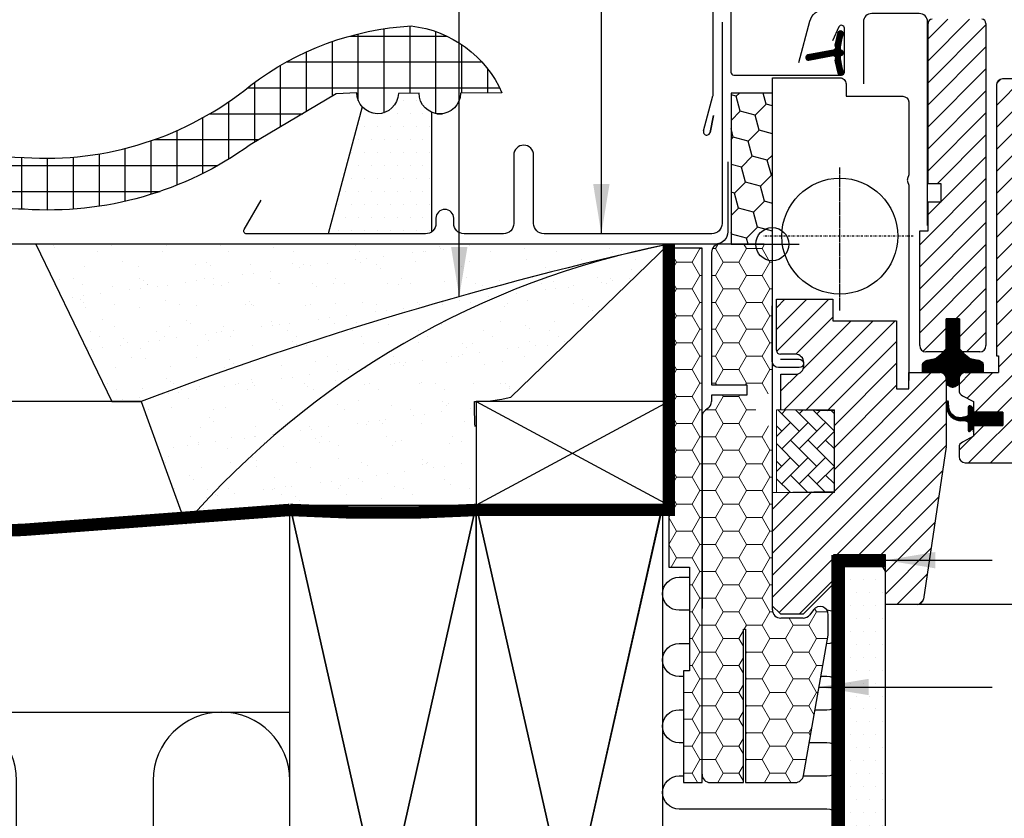
# Model space of a CAD drawing. Units: millimetres. Extents: x 153 to 2077, y 10204 to 11437.
# Drawn here: x 1294 to 1532, y 10424 to 10617 of the extents above; entities that cross this region are included whole.
import ezdxf

# ---------------------------------------------------------------- set-up
doc = ezdxf.new("R2010")
doc.units = ezdxf.units.MM
for name, pattern in [('DASHDOT', [1, 0.5, -0.25, 0, -0.25]), ('DASHED', [0.75, 0.5, -0.25]), ('HIDDEN', [9.524999999999999, 6.35, -3.175])]:
    doc.linetypes.add(name, pattern=pattern)
for name, color, linetype in [('VELUX_BFX', 9, 'Continuous'), ('VELUX_FLASHING', 4, 'Continuous'), ('VELUX_GASKET', 1, 'Continuous'), ('VELUX_HATCH', 1, 'Continuous'), ('VELUX_INFO', 7, 'Continuous'), ('VELUX_INSULATION', 1, 'Continuous'), ('VELUX_INSULATIONFRAME_BDX', 5, 'Continuous'), ('VELUX_LINNING', 2, 'Continuous'), ('VELUX_ROOFCONSTRUCTION', 7, 'Continuous'), ('VELUX_ROOFINGMATERIAL', 3, 'Continuous'), ('VELUX_ROOFWINDOW', 2, 'Continuous'), ('VELUX_RUDE_59', 1, 'Continuous'), ('VELUX_TEXT', 1, 'Continuous'), ('VELUX_TEXT_ENGLISH', 7, 'Continuous'), ('VELUX_UNDERROOF', 3, 'DASHED'), ('VELUX_VAPOUR-BARRIER', 1, 'HIDDEN')]:
    doc.layers.add(name, color=color, linetype=linetype)
doc.styles.add('Verdana', font='verdana.ttf')
doc.dimstyles.new('VERDANA', dxfattribs={"dimtxt": 8, "dimasz": 12, "dimexe": 2, "dimexo": 0, "dimgap": 2, "dimtad": 1, "dimdec": 0, "dimzin": 0, "dimdsep": 46, "dimtxsty": 'Verdana', "dimcen": 0.09, "dimclrd": 256, "dimclre": 256, "dimclrt": 256, "dimadec": 0, "dimazin": 0, "dimtfac": 1, "dimtdec": 0, "dimtix": 1, "dimtmove": 0, "dimatfit": 3, "dimfxl": 1, "dimtolj": 1, "dimtzin": 0, "dimarcsym": 0})
pattern_1 = [(0, (-2074.365447039735, 8437.463494749965), (5.625, 3.24759525), [3.75, -7.5]), (120, (-2074.365447039735, 8437.463494749965), (-5.624999987709674, 3.247595271287468), [3.749999999999996, -7.499999999999992]), (59.99999999999999, (-2074.365447039735, 8437.463494749965), (1.229032625671422e-08, 6.495190521287468), [-7.5, 3.75])]
pattern_2 = [(45, (-218.3457757686483, 9785.573135151279), (1.681079020350109, 6.27387226799855), [3.75, -7.5]), (165, (-218.3457757686483, 9785.573135151279), (-6.273872274360491, -1.681078996607022), [3.75, -7.5]), (104.9999999999999, (-218.3457757686483, 9785.573135151279), (-4.592793254010382, 4.592793271391528), [-7.5, 3.75])]
pattern_3 = [(0, (25.63455296026586, 9906.463494749964), (1.5625, 3.125), [0, -3.125])]

# ---------------------------------------------------------------- blocks, each defined once
blk = doc.blocks.new('A$C1E353A96')
at = {"layer": 'VELUX_GASKET'}
h = blk.add_hatch(dxfattribs=at)
h.set_pattern_fill('ANSI31', color=256, style=0)
h.set_pattern_definition([(45, (-1130.349057723797, -683.9854110504912), (-0.08838834764831843, 0.08838834764831845), [])])
edge = h.paths.add_edge_path()
edge.add_line((31.79600635398492, 133.3629205059697), (32.43612224588469, 130.5974615790019))
edge.add_arc((33.07053769681181, 130.8932943622187), 0.7000000000006316, 204.9999999998267, 377.9204093351349)
edge.add_arc((47.91370151246153, 135.6933451891743), 14.89999999998558, 184.5466277372328, 197.9204093353552, ccw=False)
edge.add_arc((33.37486442703756, 134.5319515191606), 0.3148939066710905, 108.89070378425961, 183.5931575868691, ccw=False)
edge.add_arc((33.0705376968104, 135.4999921664985), 0.7000000000002118, 286.8045477544381, 433.1954522455619)
edge.add_arc((33.35964547844079, 136.4572887196099), 0.2999999999988728, 175.4533722627895, 253.19545224555162, ccw=False)
edge.add_arc((47.91370151247291, 135.2999413395532), 14.89999999999446, 162.0795906647043, 175.4533722628021, ccw=False)
edge.add_arc((33.07053769681092, 140.099992166499), 0.7000000000004337, 342.079590664669, 515.0000000000372)
edge.add_line((32.43612224588469, 140.3958249497173), (31.79600635398492, 137.6303660227495))
edge.add_arc((32.82332042342101, 137.3507396727689), 1.064690139366756, 164.7734474914292, 197.6418175788474)
edge.add_arc((31.27608730424676, 136.7518070395076), 0.6000000000001563, -86.07245271793278, 27.415265071283727, ccw=False)
edge.add_line((31.31718428035492, 136.1532161620671), (25.20050534053189, 134.9862433771705))
edge.add_arc((25.35018871635667, 134.3576442332825), 0.6461748963670786, 103.3939566331433, 276.514297539487)
edge.add_line((25.42349799841759, 133.7156413159537), (31.31718428035492, 134.8400703666521))
edge.add_arc((31.27608730424682, 134.2414794892116), 0.6000000000001252, -27.415265071288502, 86.072452717938, ccw=False)
edge.add_arc((32.82332042342109, 133.6425468559503), 1.064690139366842, 162.358182421154, 195.2265525085697)
h = blk.add_hatch(dxfattribs=at)
h.set_pattern_fill('ANSI31', color=256, style=0)
h.set_pattern_definition([(45, (-1559.07946997189, -431.8923036772576), (-0.08838834764831843, 0.08838834764831845), [])])
edge = h.paths.add_edge_path()
edge.add_line((57.22069110197663, 58.30000030541669), (52.92889237011514, 58.30000030541669))
edge.add_line((52.92889237011514, 58.30000030541669), (52.90674944020975, 59.94669879666617))
edge.add_arc((53.8955487642278, 60.09594991666867), 1.000000000000274, 118.52766599892209, 188.5835303718947, ccw=False)
edge.add_line((53.41796571154373, 60.97453652468721), (53.77532591677482, 61.16879076913574))
edge.add_arc((54.49170049580681, 59.85091085710569), 1.5000000000052, 101.40796609890441, 118.5276659990788, ccw=False)
edge.add_line((54.19501005060738, 61.32127638300153), (54.8913727154013, 61.46178848383533))
edge.add_line((54.8913727154013, 61.46178848383533), (55.64598200927503, 61.58418953131149))
edge.add_arc((55.40581414403213, 63.06483783408181), 1.49999999999732, 279.2133919445631, 308.5073254661735)
edge.add_line((56.33973618014716, 61.89104499441601), (57.48614895136416, 62.80318222455207))
edge.add_arc((56.86353426061577, 63.58571078433062), 1.000000000002398, 308.5073254663513, 320.8396376376366)
edge.add_line((57.63891580631935, 62.9542177451076), (57.92053107190077, 63.30000030541487))
edge.add_line((57.92053107190077, 63.30000030541487), (58.6205310719015, 64.0000003054156))
edge.add_line((58.6205310719015, 64.0000003054156), (58.6205310719015, 71.30000030541487))
edge.add_line((58.6205310719015, 71.30000030541487), (61.8205310719004, 71.30000030541487))
edge.add_line((61.8205310719004, 71.30000030541487), (61.8205310719004, 64.0000003054156))
edge.add_line((61.8205310719004, 64.0000003054156), (62.52053107190113, 63.30000030541487))
edge.add_line((62.52053107190113, 63.30000030541487), (62.80214633748074, 62.9542177451076))
edge.add_arc((63.57752788318431, 63.58571078433062), 1.000000000002398, 219.1603623623634, 231.4926745336487)
edge.add_line((62.95491319243592, 62.80318222455207), (64.10132596365474, 61.89104499441601))
edge.add_arc((65.03524799976978, 63.06483783408181), 1.499999999997325, 231.4926745338262, 260.7866080554366)
edge.add_line((64.79508013452687, 61.58418953131149), (65.5496894284006, 61.46178848383533))
edge.add_line((65.5496894284006, 61.46178848383533), (66.24605209319452, 61.32127638300153))
edge.add_arc((65.94936164799422, 59.85091085711183), 1.499999999999353, 61.472334000841215, 78.5920339010168, ccw=False)
edge.add_line((66.66573622702526, 61.16879076913574), (67.02309643225817, 60.97453652468721))
edge.add_arc((66.54551337957328, 60.09594991667002), 0.9999999999994896, -8.58353037197918, 61.47233400099958, ccw=False)
edge.add_line((67.53431270359033, 59.94669879666617), (67.51216977368676, 58.30000030541669))
edge.add_line((67.51216977368676, 58.30000030541669), (63.22037104182527, 58.30000030541669))
edge.add_arc((63.22042756912447, 56.80010380568643), 1.49989650079544, 90.00215933277403, 180.0039536919652)
edge.add_line((61.72053107190004, 56.80000030541487), (61.72037104182527, 56.26830036443971))
edge.add_arc((60.17037104182509, 56.26830036443971), 1.550000000000182, -180, 0, ccw=False)
edge.add_line((58.62037104182491, 56.26830036443971), (58.62037104182491, 56.80000030541669))
edge.add_arc((57.12064421568031, 56.80027345866643), 1.499726851020025, 359.9895644140489, 450.0043225611425)
h = blk.add_hatch(dxfattribs=at)
h.set_pattern_fill('ANSI31', color=256, scale=0.05, style=0)
h.set_pattern_definition([(45, (-1026.379469217363, -321.8077779997384), (-0.1122532015133644, 0.1122532015133644), [])])
h.paths.add_polyline_path([(72.3205310719004, 48.70000030535084), (65.22053107190004, 48.70000030535084), (65.22053107190004, 49.60000030535048), (64.99590365632503, 49.82462772092913), (64.60337378437544, 50.16898735165705, 0.6681786379192989), (63.92053107190077, 49.88614463918202), (63.92053107190077, 48.2505670312803, -0.3249897335404378), (63.50579666842532, 47.67988615833565), (63.03659890494419, 47.52756599542045), (62.77701625146619, 47.51680391191621, -0.4718027667811446), (59.24008684383261, 49.81138689318686), (59.18550503499682, 51.19220442148253, 1), (58.69266910687111, 51.10786731252301), (58.84737397776189, 49.05015135723625, 0.2912981468923339), (62.08450339499723, 46.64034111973524), (63.0365989049933, 46.72756599541935), (63.50579666841259, 46.57524583253689, -0.3249897335468305), (63.92053107190077, 46.00456495958861), (63.92053107190077, 44.3275659954179, 0.6681786379192306), (64.43266310625768, 44.11543396106208), (65.13266310625659, 44.81543396106281, 0.198912367378722), (65.22053107190004, 45.02756599541863), (65.22053107190004, 45.50000030535011), (65.22053107190004, 45.52756599542045), (72.3205310719004, 45.52756599542045)])
at = {"layer": 'VELUX_HATCH'}
h = blk.add_hatch(dxfattribs=at)
h.set_pattern_fill('ANSI31', color=256, scale=30, style=0)
h.set_pattern_definition([(45, (-1559.86190067303, -352.3623338876478), (-2.651650429449553, 2.651650429449553), [])])
h.paths.add_polyline_path([(68.22053107190004, 142.6000003054141, 0.4142135623730951), (67.22053107190004, 143.6000003054141), (55.22053107190004, 143.6000003054141, 0.4142135623730951), (54.22053107190004, 142.6000003054141), (54.22053107190004, 103.9000003054152), (57.42053107190077, 103.9000003054152), (57.42053107190077, 99.5000003054156), (54.22053107190004, 99.5000003054156), (54.22053107190004, 92.5000003054156), (52.22053107190004, 92.5000003054156), (52.22053107190004, 64.80000030541487, 0.414213562373084), (53.72053107190004, 63.30000030541487), (57.92053107190077, 63.30000030541487), (58.6205310719015, 64.00000030541378), (58.6205310719015, 71.30000030541487), (61.8205310719004, 71.30000030541487), (61.8205310719004, 64.00000030541378), (62.52053107190113, 63.30000030541487), (66.72053107190004, 63.30000030541487, 0.4142135623730894), (68.22053107190004, 64.80000030541487)])
h = blk.add_hatch(dxfattribs=at)
h.set_pattern_fill('ANSI31', color=256, scale=30, style=0)
h.set_pattern_definition([(45, (-1559.07946997189, -431.8923036772576), (-2.651650429449553, 2.651650429449553), [])])
h.paths.add_polyline_path([(70.72053107190004, 62.30000030541487), (71.22053107190004, 62.30000030541487), (71.22053107190004, 58.30000030541487), (63.22053107190004, 58.30000030541487, 0.4142135623730951), (61.72053107190004, 56.80000030541487), (61.72053107190004, 54.01435988609956, 0.2810873231025393), (62.53488418131201, 52.68023532616098), (65.22053107190004, 51.3000003053512), (65.22053107190004, 48.72756599541935), (72.3205310719004, 48.72756599541935), (72.3205310719004, 45.52756599542045), (72.3205310719004, 45.50000030535011), (70.22053107190004, 45.50000030535011), (70.22053107190004, 45.49999481616396), (65.22053107190004, 45.49999481616396), (65.22053107190004, 45.02756599542045), (65.22053107190004, 43.94999481616287), (65.22053107190004, 42.90000030535157), (62.53488418131201, 41.51976528453997, 0.2810873231024488), (61.72053107190004, 40.18564072460322), (61.72053107190004, 38.00000030535011, 0.4142135623731339), (63.22053107190004, 36.50000030535011), (91.22053107190004, 36.50000030535011, 0.4142135623731006), (92.72053107190004, 38.00000030535011), (92.72053107190004, 42.00000030535011, -0.4142135623730951), (93.72053107190004, 43.00000030535011), (98.96992500545457, 43.00000030535011, 0.3838640350353565), (100.4617078485062, 44.3432076104491), (105.9952078549086, 96.99094337881616, 0.4452286853084845), (104.0061640641725, 99.20000030535084), (100.0205310719011, 99.20000030535084), (100.0205310719011, 99.00000030535921, -1), (94.42053107190077, 99.00000030535921), (94.42053107190077, 99.20000030535084), (91.63058209341034, 99.20000030535084), (90.72053107190186, 99.20000030535084, -0.4142135623731559), (89.22053107190186, 100.7000003053508), (89.22053107190186, 101.4456531744363, -0.1167747687859879), (89.22053107190186, 101.5838977460826), (89.22053107190004, 127.7000003053508, 0.4142135623729896), (87.72053107190004, 129.2000003053508), (72.22053107190004, 129.2000003053508, 0.4142135623730841), (70.72053107190004, 127.7000003053508)])
h = blk.add_hatch(dxfattribs=at)
h.set_pattern_fill('ANSI31', color=256, scale=30, style=0)
h.set_pattern_definition([(45, (-1414.300230494548, -341.1592438686675), (-2.651650429449553, 2.651650429449553), [])])
h.paths.add_polyline_path([(58.60405486694435, 40.32934600224507, 0.03710526139803366), (58.6205310719015, 40.55106011893804), (58.6205310719015, 56.80000030541851, 0.4142135623730395), (57.1205310719015, 58.30000030541669), (49.6205310719015, 58.30000030541851), (49.6205310719015, 54.40000030541705), (46.6205310719015, 54.40000030541705), (46.6205310719015, 70.80000030541851), (31.27053107190113, 70.80000030541851), (31.27053107190113, 76.00000030541742), (17.6205310719015, 76.00000030541742), (17.6205310719015, 63.70000030541814, 0.4142135623730951), (18.6205310719015, 62.70000030541814), (22.22053107190004, 62.70000030541814, -0.4142135623730951), (24.22053107190004, 60.70000030541814), (24.22053107190004, 59.90000030541705, -0.4142135623731034), (22.22053107190004, 57.90000030541705), (18.72053107190004, 57.90000030541705), (18.72053107190004, 49.26334466906883), (31.6205310719015, 49.03817433149379), (31.6205310719015, 29.5618262793414), (16.6205310719015, 29.30000030541851), (16.6205310719015, 2.000000305417416), (18.62053107189968, 3.05417415802367e-07), (24.12053107189968, 3.05417415802367e-07), (31.42053107190077, 7.300000305418507), (31.42053107190077, 14.30000030541851), (43.92053107190077, 14.30000030541851), (43.92053107190077, 2.300000305416688), (51.62804838212833, 2.300000305416688, 0.3714000667186771), (53.11157217717118, 3.578286188723723)])
h = blk.add_hatch(dxfattribs=at)
h.set_pattern_fill('AR-HBONE', color=256, scale=0.75, angle=90, style=0)
h.set_pattern_definition([(135, (-1559.86190067303, -352.3623338876478), (-4.242640687119285, 5.928537242581949e-16), [9, -3]), (225, (-1561.98322101678, -350.2410135438986), (-4.242640687119285, 5.928537242581949e-16), [9, -3])])
h.paths.add_polyline_path([(17.6205310719015, 49.30000030541851), (17.6205310719015, 29.30000030541851), (31.6205310719015, 29.30000030541851), (31.6205310719015, 49.30000030541851)])
at = {"layer": 'VELUX_FLASHING'}
for points in [[(23.02053855824306, 133.2070502235911), (25.69372219097295, 143.1835073588991, -0.3210955957536248), (29.11282188790392, 145.9916685977423, -0.03311765703791724), (77.92825522855765, 145.9916685977441, -0.3210955957518061), (81.34735492551408, 143.1835073588991), (82.38793892922422, 139.2999949875084, 0.7590366192543384), (86.29355319380556, 139.2999949875084), (87.40895505175286, 141.5736430067336, -0.220957183317888), (89.899332670685, 143.5866437841323, -0.1232947356775746), (94.75727308067871, 143.5842679619273, -0.1225949750264225), (96.39815262200591, 142.7094367169302, -0.1225949684322672), (97.43740715198692, 141.1674363805596, -1.299175554880086e-08), (97.54435080755866, 140.8736111041289, -2.118763325997646)], [(54.1205310719015, 93.80000030541851), (54.1205310719015, 143.0000003054174, 0.414213562373095), (52.1205310719015, 145.0000003054174), (40.6205310719015, 145.0000003054174, 0.4142135623731283), (38.6205310719015, 143.0000003054174), (38.6205310719015, 128.0000003054174)]]:
    blk.add_lwpolyline(points, format="xyb", dxfattribs=at)
at = {"layer": 'VELUX_GASKET', "color": 1}
blk.add_lwpolyline([(31.79600635398492, 133.3629205059697), (32.43612224588469, 130.5974615790019, 0.9400516832954487), (33.73657709879808, 131.108681258298, -0.05842045684283267), (33.06058953253523, 134.5122166985602, -0.3380070047307315), (33.27291314395188, 134.8298845793197, 0.7426039674521047), (33.27291314395188, 136.1700997536773, -0.3528525644887335), (33.06058953253705, 136.481069830159, -0.05842045684272516), (33.73657709879626, 139.8846052704175, 0.9400516832959274), (32.43612224588469, 140.3958249497173), (31.79600635398492, 137.6303660227495, 0.1444067299854768), (31.80870295097884, 137.0280688227067, -0.5400649957634988), (31.31718428035492, 136.1532161620671), (25.20050534053189, 134.9862433771705, 0.9416963058709433), (25.42349799841759, 133.7156413159537), (31.31718428035492, 134.8400703666521, -0.5400649957635576), (31.80870295097884, 133.9652177060125, 0.1444067299854647)], format="xyb", close=True, dxfattribs=at)
at = {"layer": 'VELUX_HATCH', "linetype": 'Continuous', "lineweight": 0}
blk.add_lwpolyline([(17.6205310719015, 49.30000030541851), (17.6205310719015, 29.30000030541851), (31.6205310719015, 29.30000030541851), (31.6205310719015, 49.30000030541851)], close=True, dxfattribs=at)
at = {"layer": 'VELUX_INFO', "color": 5}
for p, q in [((16.62052312001197, 95.80000002527231), (16.62052312001197, 82.80000002527231)), ((10.12052312001197, 89.30000002527231), (23.12052312000833, 89.30000002527231))]:
    blk.add_line(p, q, dxfattribs=at)
blk.add_circle((16.62052312001197, 89.30000002527231), 4, dxfattribs=at)
at = {"layer": 'VELUX_ROOFWINDOW', "color": 4}
for p, q in [((2.320510399747945, 125.2873909627269), (2.320510399747945, 145.5000000252712)), ((6.620510399745399, 145.5000000252712), (6.620510399747218, 130.8500000252734)), ((32.68609494882185, 141.7458328084904), (31.14353829346874, 138.4378093858068)), ((34.02051039974685, 130.8500000252734), (34.02051039974685, 141.4500000252719)), ((7.320510399747945, 130.1500000252727), (33.32051039974795, 130.1500000252727)), ((0.02724368025519652, 116.6366463019513), (2.296658478149766, 125.1062176311407)), ((1.5854469776732, 116.2777739165049), (2.454509345863698, 120.3663909008683)), ((2.454509345863698, 120.3663909008683), (1.585446977675019, 116.2777739165049))]:
    blk.add_line(p, q, dxfattribs=at)
at = {"layer": 'VELUX_ROOFWINDOW'}
for p, q in [((54.22053107190004, 103.9000003054152), (54.22053107190004, 142.6000003054141)), ((68.22053107190004, 142.6000003054141), (68.22053107190004, 64.80000030541487)), ((87.72053107190004, 129.2000003053508), (72.22053107190004, 129.2000003053508)), ((70.72053107190004, 127.7000003053508), (70.72053107190004, 62.30000030541487)), ((57.42053107190077, 103.9000003054152), (54.22053107190004, 103.9000003054152)), ((57.42053107190077, 99.5000003054156), (57.42053107190077, 103.9000003054152)), ((54.22053107190004, 99.5000003054156), (57.42053107190077, 99.5000003054156)), ((54.22053107190004, 92.5000003054156), (54.22053107190004, 99.5000003054156)), ((52.22053107190004, 92.5000003054156), (54.22053107190004, 92.5000003054156)), ((52.22053107190004, 64.80000030541487), (52.22053107190004, 92.5000003054156)), ((17.6205310719015, 76.00000030541742), (31.27053107190113, 76.00000030541742)), ((17.6205310719015, 63.70000030541814), (17.6205310719015, 76.00000030541742)), ((31.27053107190113, 76.00000030541742), (31.27053107190113, 70.80000030541851)), ((31.27053107190113, 75.30000030541851), (31.27053107190113, 71.30000030541851)), ((31.27053107190113, 70.80000030541851), (46.6205310719015, 70.80000030541851)), ((31.77053107190113, 70.80000030541851), (45.77053107190113, 70.80000030541851)), ((46.6205310719015, 70.80000030541851), (46.6205310719015, 54.40000030541705)), ((58.6205310719015, 71.30000030541487), (58.6205310719015, 64.0000003054156)), ((61.8205310719004, 71.30000030541487), (58.6205310719015, 71.30000030541487)), ((61.8205310719004, 64.0000003054156), (61.8205310719004, 71.30000030541487)), ((22.22053107190004, 62.70000030541814), (18.6205310719015, 62.70000030541814)), ((57.92053107190077, 63.30000030541487), (53.72053107190004, 63.30000030541487)), ((58.6205310719015, 64.0000003054156), (57.92053107190077, 63.30000030541487)), ((62.52053107190113, 63.30000030541487), (61.8205310719004, 64.0000003054156)), ((66.72053107190004, 63.30000030541487), (62.52053107190113, 63.30000030541487)), ((70.72053107190004, 62.30000030541487), (71.22053107190004, 62.30000030541487)), ((71.22053107190004, 62.30000030541487), (71.22053107190004, 58.30000030541487)), ((24.22053107190004, 59.90000030541705), (24.22053107190004, 60.70000030541814)), ((18.72053107190004, 57.90000030541705), (22.22053107190004, 57.90000030541705)), ((18.72053107190004, 49.26334466906883), (18.72053107190004, 57.90000030541705)), ((49.6205310719015, 58.30000030541851), (57.1205310719015, 58.30000030541669)), ((49.6205310719015, 54.40000030541705), (49.6205310719015, 58.30000030541851)), ((63.22053107190004, 58.30000030541487), (71.22053107190004, 58.30000030541487)), ((58.6205310719015, 56.80000030541851), (58.6205310719015, 40.55106011893804)), ((61.72053107190004, 56.80000030541487), (61.72053107190004, 54.01435988609956)), ((46.6205310719015, 54.40000030541705), (49.6205310719015, 54.40000030541705)), ((62.53488418131201, 52.68023532616098), (65.22053107190004, 51.3000003053512)), ((65.22053107190004, 51.3000003053512), (65.22053107190004, 48.70000030535084)), ((31.6205310719015, 49.03817433149379), (18.72053107190004, 49.26334466906883)), ((31.6205310719015, 29.5618262793414), (31.6205310719015, 49.03817433149379)), ((65.22053107190004, 48.70000030535084), (72.3205310719004, 48.70000030535084)), ((72.3205310719004, 48.70000030535084), (72.3205310719004, 45.50000030535011)), ((72.3205310719004, 45.50000030535011), (65.22053107190004, 45.50000030535011)), ((65.22053107190004, 45.50000030535011), (65.22053107190004, 42.90000030535157)), ((65.22053107190004, 43.94999481616287), (65.22053107190004, 45.49999481616396)), ((65.22053107190004, 45.49999481616396), (70.22053107190004, 45.49999481616396)), ((65.22053107190004, 42.90000030535157), (62.53488418131201, 41.51976528453997)), ((58.60405486694435, 40.32934600224507), (53.11157217717118, 3.578286188723723)), ((61.72053107190004, 40.18564072460322), (61.72053107190004, 38.00000030535011)), ((63.22053107190004, 36.50000030535011), (91.22053107190004, 36.50000030535011)), ((16.6205310719015, 29.30000030541851), (31.6205310719015, 29.5618262793414)), ((16.6205310719015, 29.30000030541851), (16.6205310719015, 2.000000305417416)), ((31.42053107190077, 14.30000030541851), (31.42053107190077, 7.300000305416688)), ((43.92053107190077, 14.30000030541851), (31.42053107190077, 14.30000030541851)), ((43.92053107190077, 2.300000305418507), (43.92053107190077, 14.30000030541851)), ((31.42053107190077, 7.300000305416688), (24.1205310719015, 3.05417415802367e-07)), ((18.6205310719015, 3.05417415802367e-07), (16.6205310719015, 2.000000305417416)), ((18.6205310719015, 3.05417415802367e-07), (24.1205310719015, 3.05417415802367e-07)), ((51.62804838212833, 2.300000305416688), (43.92053107190077, 2.300000305418507))]:
    blk.add_line(p, q, dxfattribs=at)
at = {"layer": 'VELUX_ROOFWINDOW', "color": 4}
blk.add_lwpolyline([(18.61920551923504, 61.48987400807346), (23.11921215030816, 61.48987400807346, -0.9999999999999999), (23.11921215030816, 59.48987400807346), (18.11921215030816, 59.48987400807346, -0.414213562373095), (16.61921215030816, 60.98987400807346), (16.65214213808395, 87.97405952452391), (16.68860081529238, 129.4996848968731), (32.9208356583913, 129.4996848968731, -0.417722262125611), (34.42053107190077, 127.9822351485218), (34.42053107190077, 125.20000030542, 0.4142135623759254), (34.62053107189968, 125.0000003054174), (48.12053107189968, 125.0000003054174, -0.3788661086954111), (49.60935029936263, 123.6828043205242), (49.61921215030816, 123.4784361279999), (49.61921215030816, 106.028436128001), (49.28262715030905, 105.1288751280008, 0.08975054443295226), (49.21921215024122, 104.7784361280101, 0.08975054443295147), (49.2826271503036, 104.4279971280102), (49.61921215030816, 103.528436128001), (49.6205310719015, 56.35000030541778)], format="xyb", dxfattribs=at)
at = {"layer": 'VELUX_ROOFWINDOW', "color": 1}
blk.add_lwpolyline([(57.22069110197663, 58.30000030541669), (52.92889237011514, 58.30000030541669), (52.90674944020975, 59.94669879666617, -0.3155667962196698), (53.41796571154373, 60.97453652468721), (53.77532591677482, 61.16879076913574), (53.77532591677482, 61.16879076913574, -0.074838030805736), (54.19501005060738, 61.32127638300153), (54.8913727154013, 61.46178848383533), (55.64598200927503, 61.58418953131149, 0.1285195646487101), (56.33973618014716, 61.89104499441601), (57.48614895136416, 62.80318222455207, 0.05386185867575512), (57.63891580631935, 62.9542177451076), (57.92053107190077, 63.30000030541487), (58.6205310719015, 64.0000003054156), (58.6205310719015, 71.30000030541487), (61.8205310719004, 71.30000030541487), (61.8205310719004, 64.0000003054156), (62.52053107190113, 63.30000030541487), (62.80214633748074, 62.9542177451076, 0.05386185867575524), (62.95491319243592, 62.80318222455207), (64.10132596365474, 61.89104499441601, 0.1285195646487101), (64.79508013452687, 61.58418953131149), (65.5496894284006, 61.46178848383533), (66.24605209319452, 61.32127638300153, -0.07483803080574108), (66.66573622702526, 61.16879076913574), (67.02309643225817, 60.97453652468721, -0.3155667962196977), (67.53431270359033, 59.94669879666617), (67.51216977368676, 58.30000030541669), (63.22037104182527, 58.30000030541669, 0.414222735079149), (61.72053107190004, 56.80000030541487), (61.72037104182527, 56.26830036443971, -0.9999999999999999), (58.62037104182491, 56.26830036443971), (58.62037104182491, 56.80000030541669, 0.4142890073107148), (57.1205310719015, 58.30000030541851)], format="xyb", dxfattribs=at)
blk.add_lwpolyline([(65.22053107190004, 45.52756599542045), (72.3205310719004, 45.52756599542045), (72.3205310719004, 48.72756599541935), (65.22053107190004, 48.72756599541935), (65.22053107190004, 49.62756599542081), (64.60337378437544, 50.16898735165705, 0.6681786379192989), (63.92053107190077, 49.88614463918202), (63.92053107190077, 48.2505670312803, -0.3249897335403354), (63.50579666842532, 47.67988615833565), (63.03659890494419, 47.52756599542045), (62.77701625146619, 47.51680391191621, -0.4718027667810357), (59.24008684383261, 49.81138689318504), (59.18550503499682, 51.19220442148253, 1.000000000000061), (58.69266910687111, 51.10786731252483), (58.84737397776189, 49.05015135723625, 0.291298146892334), (62.08450339499723, 46.64034111973524), (63.0365989049933, 46.72756599541935), (63.50579666841259, 46.57524583253689, -0.3249897335467782), (63.92053107190077, 46.00456495958861), (63.92053107190077, 44.3275659954179, 0.6681786379192989), (64.43266310625768, 44.11543396106208), (65.13266310625659, 44.81543396106281, 0.1989123673796575), (65.22053107190004, 45.02756599542045)], format="xyb", close=True, dxfattribs=at)
blk.add_circle((32.92053107190077, 91.25000030541742), 14, dxfattribs=at)
at = {"layer": 'VELUX_ROOFWINDOW'}
for centre, radius, start, end in [((55.22053107190004, 142.6000003054141), 1, 90, 180), ((67.22053107190004, 142.6000003054141), 1, 0, 90), ((72.22053107190004, 127.7000003053508), 1.500000000000057, 90, 180), ((53.72053107190004, 64.80000030541487), 1.500000000000057, 180, 270), ((66.72053107190004, 64.80000030541487), 1.500000000000057, 270, 0), ((18.6205310719015, 63.70000030541814), 1, 180, 270), ((22.22053107190004, 60.70000030541814), 2, 0, 90), ((22.22053107190004, 59.90000030541705), 2, 270, 0), ((57.1205310719015, 56.80000030541851), 1.499999999999943, 0, 90), ((63.22053107190004, 56.80000030541487), 1.5, 90, 180), ((63.22053107190004, 54.01435988609956), 1.500000000000057, 180, 242.8000000000008), ((57.1205310719015, 40.55106011893804), 1.500000000000057, 351.4999999999854, 0), ((63.22053107190004, 40.18564072460322), 1.500000000000074, 117.1999999999992, 180), ((63.22053107190004, 38.00000030535011), 1.500000000000057, 180, 270), ((51.62804838212833, 3.800000305418507), 1.500000000000114, 270, 351.4999999999854)]:
    blk.add_arc(centre, radius, start, end, dxfattribs=at)
at = {"layer": 'VELUX_ROOFWINDOW', "color": 4}
for centre, radius, start, end in [((33.32051039974795, 141.4500000252719), 0.6999999999989086, 0, 155.0000000000239), ((7.320510399747945, 130.8500000252734), 0.7000000000007276, 180, 270), ((33.32051755230714, 130.8500000252716), 0.6999999999993634, 270, 0), ((1.466603980788932, 125.3076531271654), 0.8541467834323365, 346.3593043265181, 358.640695673163), ((0.7999843412871996, 116.4295910658693), 0.8000000000012488, 165.0000000000055, 349.060554189315)]:
    blk.add_arc(centre, radius, start, end, dxfattribs=at)
at = {"layer": 'VELUX_RUDE_59'}
blk.add_lwpolyline([(156.6205237286085, 2.299998818278254), (50.33495404358291, 2.299998818278254)], dxfattribs=at)
at = {"layer": 'VELUX_TEXT', "linetype": 'DASHDOT'}
for p, q in [((32.92053107190077, 73.73691000373219), (32.92053107190077, 107.8946690037319)), ((32.92053107190077, 73.25000030541742), (32.92053107190077, 107.6796912173941)), ((50.62244774464125, 91.25000030541742), (14.38626448053401, 91.25000030541742))]:
    blk.add_line(p, q, dxfattribs=at)

msp = doc.modelspace()

# ---------------------------------------------------------------- hatches: boundary and pattern name
at = {"layer": 'VELUX_HATCH'}
h = msp.add_hatch(dxfattribs=at)
h.set_pattern_fill('ANSI37', color=256, scale=50, angle=45, style=0)
h.set_pattern_definition([(90, (25.63455296026586, 9906.463494749964), (-6.25, 1.332267629550188e-15), []), (180, (25.63455296026586, 9906.463494749964), (-1.332267629550188e-15, -6.25), [])])
h.paths.add_polyline_path([(1228.01713631122, 10594.67257733287, -0.4706534080047265), (1253.724398039188, 10589.5945945807, 0.2194428936924269), (1295.046340809892, 10570.89626143395, 0.1752262846675396), (1349.545928063498, 10586.47842215684), (1370.284096855164, 10598.74141480156), (1375.312312342798, 10599.03523946459, 0.9949991413527239), (1385.310574270318, 10598.85567040253), (1390.311838268792, 10598.93730153591, 1), (1400.311783102944, 10598.90408536617), (1410.311571407002, 10598.96915359202, 0.2695404782082057), (1388.415262256823, 10615.15753348572, 0.1507295914512127), (1349.664780429184, 10600.81911361201, -0.1906382532197999), (1294.957546117523, 10583.39594605008, -0.219442893692422), (1263.172690190056, 10597.7787118472, 0.5401095401023794), (1219.902880008796, 10604.18093390268, -0.1531478284379864), (1165.631595885763, 10581.07403193879), (1165.631595885763, 10568.5199488398, 0.1559961669243)])
h = msp.add_hatch(dxfattribs=at)
h.set_pattern_fill('DOTS', color=256, scale=50, style=0)
h.set_pattern_definition(pattern_3)
h.paths.add_polyline_path([(1393.384552960266, 10594.30705305987, -0.3034350228669294), (1390.311838268792, 10598.93730153591), (1385.310574270318, 10598.85567040253, -0.6817035704693664), (1376.570253797812, 10595.65387289077), (1368.384552960266, 10564.95749474996), (1391.884552960266, 10564.95749474996, 0.1622776601683793), (1393.384552960266, 10565.45749474996)])
h = msp.add_hatch(dxfattribs=at)
h.set_pattern_fill('AR-SAND', color=256, scale=0.2, style=0)
h.set_pattern_definition([(37.50000000000001, (0, 0), (-0.3200062591968091, 9.788264746586847), [0, -7.721600000000001, 0, -8.636000000000001, 0, -8.255]), (7.499999999999999, (0, 0), (8.990465662760053, 14.33650201136709), [0, -4.1656, 0, -6.959600000000001, 0, -2.667]), (327.5, (-6.2484, 0), (15.81984740482916, 0.02874369357091524), [0, -2.54, 0, -9.144, 0, -11.938]), (317.5, (-6.2484, 0), (15.27112904944594, 4.458586465144326), [0, -1.27, 0, -5.9944, 0, -6.858000000000001])])
h.paths.add_polyline_path([(1437.532099962758, 10559.47642704678, -0.01627833707649384), (1450.628644405497, 10562.46370229014), (1297.818609370337, 10562.46370229014), (1316.145482957436, 10524.46370229014), (1323.194003758685, 10524.46370229014, -0.03278053470013596)])
h.paths.add_polyline_path([(1437.53209996276, 10559.47642704678, 0.03278053470013661), (1323.194003758685, 10524.46370229014), (1333.927919857122, 10494.94706549646, -0.1512552715940164)])
h.paths.add_polyline_path([(1403.829463138781, 10518.41778752656, -0.01084037024752577), (1403.681865946315, 10524.46370229014, 0.06282837226276579), (1412.442027770047, 10525.48690780928), (1450.628644405489, 10562.46370229014, 0.003678507403536841), (1437.532099962753, 10559.47642704678, 0.1512552715940066), (1333.927919857122, 10494.94706549646), (1399.479798884308, 10500.52554276922, 0.3314450514203239), (1403.829455433952, 10506.7967071807)])
h = msp.add_hatch(dxfattribs=at)
h.set_pattern_fill('DOTS', color=256, scale=50, style=0)
h.set_pattern_definition(pattern_3)
edge = h.paths.add_edge_path()
edge.add_line((1503.934640010137, 10230.96350476355), (1453.515433518643, 10230.96350476355))
edge.add_arc((1453.515433518644, 10232.96350476355), 2.000000000000455, 194.9999999999768, 269.99999999998045, ccw=False)
edge.add_line((1451.583581866065, 10232.44586667334), (1448.968714183847, 10242.20468571845))
edge.add_arc((1449.934640010136, 10242.46350476355), 1.000000000000103, 123.66750861450689, 194.9999999999659, ccw=False)
edge.add_line((1449.380267457797, 10243.29577339399), (1452.634563773177, 10245.46352049916))
edge.add_line((1452.634563773177, 10245.46352049917), (1453.934660285018, 10245.46352049917))
edge.add_line((1453.934660285018, 10245.46352049917), (1453.934660285018, 10243.46348664373))
edge.add_line((1453.934660285018, 10243.46348664373), (1457.934608786605, 10243.46348664373))
edge.add_line((1457.934608786605, 10243.46348664373), (1457.934608786605, 10238.96351477712))
edge.add_line((1457.934608786605, 10238.96351477712), (1455.609550803207, 10238.96351477712))
edge.add_line((1455.609550803207, 10238.96351477712), (1455.434551566146, 10240.96348902791))
edge.add_line((1455.434551566146, 10240.96348902791), (1452.407112448714, 10240.96348902791))
edge.add_line((1452.407112448714, 10240.96348902791), (1454.282751410507, 10233.96351954549))
edge.add_line((1454.282751410507, 10233.96351954549), (1502.93468508055, 10233.96351954549))
edge.add_line((1502.93468508055, 10233.96351954549), (1502.93468508055, 10236.96348092168))
edge.add_line((1502.93468508055, 10236.96348092168), (1497.934689848922, 10236.96348092168))
edge.add_line((1497.934689848922, 10236.96348092168), (1497.934689848922, 10239.46347853749))
edge.add_line((1497.934689848922, 10239.4634785375), (1502.93468508055, 10239.4634785375))
edge.add_line((1502.93468508055, 10239.4634785375), (1502.93468508055, 10247.46349474996))
edge.add_line((1502.93468508055, 10247.46349474996), (1505.934586852096, 10247.46349474996))
edge.add_line((1505.934586852096, 10247.46349474996), (1505.934640010136, 10232.96350476355))
edge.add_arc((1503.934640010136, 10232.96350476355), 2, -89.99999999997402, 2.5977442419389263e-11, ccw=False)
edge = h.paths.add_edge_path()
edge.add_line((1502.934565871261, 10239.4634785375), (1502.934565871261, 10372.5796470626))
edge.add_line((1502.934565871261, 10372.5796470626), (1502.934565871261, 10463.46349124819))
edge.add_line((1502.934565871261, 10463.46349124819), (1502.934565871261, 10483.4634939453))
edge.add_line((1502.934565871261, 10483.4634939453), (1500.625183909438, 10487.46349460095))
edge.add_line((1500.625183909438, 10487.46349460095), (1494.089296191238, 10487.46349460095))
edge.add_line((1494.089296191238, 10487.46349460095), (1492.934575408004, 10485.46349427313))
edge.add_line((1492.934575408004, 10485.46349427313), (1492.934575408004, 10447.46349124819))
edge.add_line((1492.934575408004, 10447.46349124819), (1492.934575408004, 10379.46348489284))
edge.add_line((1492.934575408004, 10379.46348489284), (1492.934575408004, 10239.4634785375))
edge.add_line((1492.934575408004, 10239.4634785375), (1496.934583514236, 10239.4634785375))
edge.add_line((1496.934583514236, 10239.4634785375), (1496.934583514236, 10247.46349474996))
edge.add_line((1496.934583514236, 10247.46349474996), (1499.234547942184, 10247.46349474996))
edge.add_line((1499.234547942184, 10247.46349474996), (1499.234547942184, 10239.4634785375))
edge.add_line((1499.234547942184, 10239.4634785375), (1502.93468508055, 10239.46347853749))
at = {"layer": 'VELUX_INSULATIONFRAME_BDX'}
h = msp.add_hatch(dxfattribs=at)
h.set_pattern_fill('HONEY', color=256, scale=30, angle=45, style=0)
h.set_pattern_definition(pattern_2)
h.paths.add_polyline_path([(1465.634552960266, 10562.46349474733), (1475.634552960266, 10562.46349474733), (1475.634552960266, 10598.96349474733), (1465.634552960266, 10598.96349474733)])
h = msp.add_hatch(dxfattribs=at)
h.set_pattern_fill('HONEY', color=256, scale=30, angle=45, style=0)
h.set_pattern_definition(pattern_2)
h.paths.add_polyline_path([(1465.634552960266, 10562.46349474733), (1475.634552960266, 10562.46349474733), (1475.634552960266, 10598.96349474733), (1465.634552960266, 10598.96349474733)])
at = {"layer": 'VELUX_INSULATIONFRAME_BDX', "linetype": 'Continuous', "lineweight": 0}
h = msp.add_hatch(dxfattribs=at)
h.set_pattern_fill('HONEY', color=256, scale=30, style=0)
h.set_pattern_definition(pattern_1)
h.paths.add_polyline_path([(1458.634558527968, 10561.46349474996), (1450.634558527969, 10561.46349474996), (1450.634558527969, 10540.46370229013), (1450.634569689905, 10540.46370229013), (1450.634569689904, 10515.46370229013), (1450.634558527969, 10515.46370229013), (1450.634558527969, 10484.46349380305), (1455.63677123098, 10484.46349474996), (1455.636774628882, 10459.46349474996), (1454.136774628879, 10459.46349415517), (1454.136774124061, 10432.46349474996), (1458.634558527968, 10432.46349474996)])
h = msp.add_hatch(dxfattribs=at)
h.set_pattern_fill('HONEY', color=256, scale=30, style=0)
h.set_pattern_definition(pattern_1)
h.paths.add_polyline_path([(1468.634558527969, 10469.46349474996), (1469.134558527969, 10469.46349474996), (1469.134558527969, 10432.46349474996), (1481.152669705287, 10432.46349474996, 0.3639702342662557), (1483.122285211311, 10434.11619839463), (1489.104174033993, 10468.04117572168, 0.04366094290853092), (1489.134558527969, 10468.38847207702), (1489.134558527969, 10472.95781795412, 0.7198969885935101), (1485.537287507874, 10474.16144800042), (1484.631829548063, 10472.95986470366, -0.2354687434833304), (1483.034558527968, 10472.16349474996), (1477.634558527969, 10472.16349474996, -0.4142135623730284), (1475.634558527969, 10474.16349474996), (1475.634558527969, 10515.96349474996), (1475.634552960265, 10515.96349474996), (1475.634552960265, 10518.46349474996, -0.4142135623730951), (1471.634552960265, 10522.46349474996, -0.4142135623730951), (1475.634552960265, 10526.46349474996), (1475.634552960265, 10528.96349474996), (1475.634558527969, 10528.96349474996), (1475.634558527969, 10560.46349474996, 0.4142135619871701), (1473.634558527969, 10562.46349474733), (1465.634552960266, 10562.46349474733), (1462.934558527968, 10562.46349474996, 0.4142135623730951), (1460.934558527968, 10560.46349474996), (1460.934558527969, 10528.46349474999), (1469.434558527969, 10528.46349474999), (1469.434558527969, 10525.96349474999), (1460.934558527968, 10525.96349474999), (1460.934558527968, 10524.46349474996, -0.2446984432290228), (1460.08171140067, 10522.82519066139), (1459.487405655266, 10522.40905329845, 0.2446984432290226), (1458.634558527969, 10520.77074920987), (1458.634558527969, 10474.46349474996), (1458.634558527969, 10434.46349474996, 0.4142135623730951), (1460.634558527969, 10432.46349474996), (1468.634558527969, 10432.46349474996)])

# ---------------------------------------------------------------- linework, layer by layer
at = {"layer": 'VELUX_BFX'}
for points in [[(1464.881595885764, 10582.31187758232), (1464.881595885764, 10565.46300515243, -0.4205421417342619), (1461.816924870833, 10562.46370229013), (1297.818609370337, 10562.46370229013), (1316.145482957436, 10524.46370229013), (1323.194003758685, 10524.46370229013), (1333.927919857123, 10494.94706549645)], [(1464.881595885764, 10582.31187758232), (1464.881595885764, 10565.46300515243, -0.4089317812391186), (1461.935793168771, 10562.46349474996)], [(1450.628644405495, 10562.46370229013, 0.0364634389905658), (1323.194003758685, 10524.46370229013, 0.04669487058648335)], [(1450.628644405496, 10562.46370229013, 0.1679471254452691), (1333.927919857123, 10494.94706549645, 0.1785534246134591)], [(1403.829463138782, 10518.41778752655, -0.01084037024752579), (1403.681865946315, 10524.46370229013, 0.06282837226276579), (1412.442027770047, 10525.48690780927), (1450.628644405488, 10562.46370229013)]]:
    msp.add_lwpolyline(points, format="xyb", dxfattribs=at)
at = {"layer": 'VELUX_FLASHING'}
for p, q in [((1376.570253797812, 10595.65387289077), (1368.384552960266, 10564.95749474996)), ((1393.384552960266, 10565.45749474996), (1393.384552960266, 10594.30705305987))]:
    msp.add_line(p, q, dxfattribs=at)
msp.add_lwpolyline([(1463.484552960267, 10616.06653199836), (1463.484552960266, 10567.46349474996, -0.414213562373095), (1460.984552960266, 10564.96349474996), (1420.484552960266, 10564.96349474996, -0.414213562373095), (1417.984552960266, 10567.46349474996), (1417.984552960266, 10583.96349474996, 0.9999999999999999), (1413.184552960265, 10583.96349474996), (1413.184552960265, 10567.46349474996, -0.414213562373095), (1410.684552960265, 10564.96349474996), (1401.184552960265, 10564.96349474996, -0.414213562373095), (1398.684552960265, 10567.46349474996), (1398.684552960265, 10568.70349474996, 0.9999999999999999), (1394.384552960266, 10568.70349474996), (1394.384552960266, 10567.45749474996, -0.414213562373095), (1391.884552960266, 10564.95749474996), (1348.684552960265, 10564.95749474996, -0.577350269189526), (1348.078335177615, 10566.00749474996), (1352.17935818906, 10573.1106749688)], format="xyb", dxfattribs=at)
at = {"layer": 'VELUX_INSULATION'}
msp.add_line((1165.631595885763, 10449.46349474997), (1359.128644405493, 10449.46349474996), dxfattribs=at)
for points in [[(1455.636772647003, 10474.04512530822), (1453.127571488573, 10474.04515899717, -0.9999999999999999), (1453.127571488573, 10482.04515899717), (1455.636771559675, 10482.04512530823)], [(1488.752138094072, 10466.04468069576), (1488.780682040609, 10466.04468031252, 0.9958994519508525), (1488.813553404911, 10474.04454524442, 0.9958994519508525)], [(1454.136774602361, 10458.04514544744), (1453.127571488573, 10458.04515899717, -0.9999999999999999), (1453.127571488573, 10466.04515899717), (1455.636773734331, 10466.0451253082)], [(1485.930913081693, 10450.044718574), (1488.780682040609, 10450.04468031252, 0.9999999999999999), (1488.780682040609, 10458.04468031252), (1487.341525587882, 10458.04469963488)], [(1359.128644405494, 10315.96370229013), (1359.128644405493, 10432.96370229013, 1), (1326.128644405493, 10432.96370229013), (1326.128644405494, 10315.96370229013, -1), (1293.128644405494, 10315.96370229013), (1293.128644405493, 10432.96370229013, 1), (1260.128644405493, 10432.96370229013), (1260.128644405494, 10315.96370229013, -1), (1227.128644405494, 10315.96370229013), (1227.128644405493, 10432.96370229013, 1), (1194.128644405493, 10432.96370229013), (1194.128644405494, 10315.96370229013, -0.678600315976853), (1165.631595885763, 10304.63582398856)], [(1454.136774303209, 10442.04514544745), (1453.127571488573, 10442.04515899717, -0.9999999999999999), (1453.127571488573, 10450.04515899717), (1454.136774452785, 10450.04514544744)], [(1483.108343055604, 10434.0447564703), (1488.780682040609, 10434.04468031252, 0.9999999999999999), (1488.780682040609, 10442.04468031252), (1484.520300575503, 10442.04473751312)], [(1449.12955283694, 10413.91927468046, -0.4234630898284321), (1453.127571488573, 10418.04515899717), (1488.759154811284, 10418.04468445021, 0.9999999999999999), (1488.759154811284, 10426.04468445021), (1453.127571488573, 10426.04515899717, -0.9999999999999999), (1453.127571488573, 10434.04515899717), (1454.136774153633, 10434.04514544745)]]:
    msp.add_lwpolyline(points, format="xyb", dxfattribs=at)
at = {"layer": 'VELUX_INSULATIONFRAME_BDX', "linetype": 'Continuous', "lineweight": 30}
for p, q in [((1458.634558527968, 10561.46349474996), (1450.634558527968, 10561.46349474996)), ((1450.634558527968, 10561.46349474996), (1450.634558527968, 10484.46349380305)), ((1458.634558527968, 10432.46349474996), (1458.634558527968, 10561.46349474996)), ((1473.634558527968, 10562.46349474996), (1462.934558527968, 10562.46349474996)), ((1460.934558527968, 10560.46349474996), (1460.934558527969, 10528.46349474999)), ((1475.634558527968, 10474.16349474996), (1475.634558527968, 10560.46349474996)), ((1460.934558527969, 10528.46349474999), (1469.434558527969, 10528.46349474999)), ((1469.434558527969, 10528.46349474999), (1469.434558527969, 10525.96349474999)), ((1469.434558527969, 10525.96349474999), (1460.934558527969, 10525.96349474999)), ((1460.934558527969, 10525.96349474999), (1460.934558527968, 10524.46349474996)), ((1460.08171140067, 10522.82519066139), (1459.487405655266, 10522.40905329845)), ((1458.634558527968, 10520.77074920987), (1458.634558527968, 10474.46349474996)), ((1450.634558527968, 10484.46349380305), (1455.636778026781, 10484.46349474996)), ((1455.63677123098, 10484.46349380305), (1455.63677462888, 10459.46349474996)), ((1485.537287507874, 10474.16144800042), (1484.631829548063, 10472.95986470366)), ((1489.134558527968, 10468.38847207702), (1489.134558527968, 10472.95781795412)), ((1483.034558527968, 10472.16349474996), (1477.634558527968, 10472.16349474996)), ((1468.634558527968, 10432.46349474996), (1468.634558527968, 10469.46349474996)), ((1468.634558527968, 10469.46349474996), (1469.134558527968, 10469.46349474996)), ((1469.134558527968, 10469.46349474996), (1469.134558527968, 10432.46349474996)), ((1483.122285211311, 10434.11619839463), (1489.104174033993, 10468.04117572168)), ((1454.136774628879, 10459.46349474996), (1454.136774124061, 10432.46349415517)), ((1455.63677462888, 10459.46349474996), (1454.136774124061, 10459.46349415517)), ((1454.136774628879, 10432.46349474996), (1458.634558527968, 10432.46349474996)), ((1460.634558527968, 10432.46349474996), (1468.634558527968, 10432.46349474996)), ((1469.134558527968, 10432.46349474996), (1481.152669705287, 10432.46349474996))]:
    msp.add_line(p, q, dxfattribs=at)
at = {"layer": 'VELUX_INSULATIONFRAME_BDX'}
msp.add_lwpolyline([(1465.634552960266, 10562.46349474733), (1475.634552960266, 10562.46349474733), (1475.634552960266, 10598.96349474733), (1465.634552960266, 10598.96349474733)], close=True, dxfattribs=at)
msp.add_lwpolyline([(1465.634552960266, 10562.46349474733), (1475.634552960266, 10562.46349474733), (1475.634552960266, 10598.96349474733), (1465.634552960266, 10598.96349474733)], close=True, dxfattribs=at)
at = {"layer": 'VELUX_INSULATIONFRAME_BDX', "linetype": 'Continuous', "lineweight": 30}
for centre, radius, start, end in [((1462.934558527968, 10560.46349474996), 2, 90, 180), ((1458.934558527968, 10524.46349474996), 1.999999999999986, 305.0000000000193, 0), ((1460.634558527968, 10520.77074920987), 2.00000000000002, 125.0000000000194, 180), ((1487.134558527968, 10472.95781795412), 2.000000000000142, 0, 142.9999999999974), ((1477.634558527968, 10474.16349474996), 2, 180, 270), ((1483.034558527968, 10474.16349474996), 2.000000000000171, 270, 322.9999999999973), ((1487.134558527968, 10468.38847207702), 2.000000000000028, 350.000000000047, 0), ((1460.634558527968, 10434.46349474996), 2, 180, 270), ((1481.152669705287, 10434.46349474996), 2.000000000000028, 270, 350.000000000047)]:
    msp.add_arc(centre, radius, start, end, dxfattribs=at)
at = {"layer": 'VELUX_LINNING', "color": 0}
msp.add_lwpolyline([(1502.934565871261, 10239.4634785375), (1502.934565871261, 10372.5796470626), (1502.934565871261, 10463.46349124819), (1502.934565871261, 10483.4634939453), (1500.625183909438, 10487.46349460095), (1494.089296191238, 10487.46349460095), (1492.934575408004, 10485.46349427313), (1492.934575408004, 10447.46349124819), (1492.934575408004, 10379.46348489284), (1492.934575408004, 10239.4634785375), (1496.934583514236, 10239.4634785375), (1496.934583514236, 10247.46349474996), (1499.234547942184, 10247.46349474996), (1499.234547942184, 10239.4634785375), (1502.93468508055, 10239.4634785375)], dxfattribs=at)
at = {"layer": 'VELUX_ROOFCONSTRUCTION'}
for p, q in [((1455.633817554379, 10562.46349474996), (1165.631595885763, 10562.46349474996)), ((1323.245995563772, 10524.46370229013), (1165.631595885763, 10524.46370229013)), ((1404.128644405494, 10524.46370229013), (1450.628644405494, 10499.46370229013)), ((1450.628644405494, 10524.46370229013), (1404.128644405494, 10499.46370229013)), ((1404.134569689904, 10524.46370229013), (1450.634569689904, 10499.46370229013)), ((1450.634569689904, 10524.46370229013), (1404.134569689904, 10499.46370229013)), ((1359.128644405494, 10299.46370229013), (1404.128644405493, 10499.46370229013)), ((1359.128644405493, 10499.46370229013), (1404.128644405494, 10299.46370229013)), ((1404.134569689904, 10299.46370229013), (1359.134569689905, 10499.46370229013)), ((1404.134569689905, 10499.46370229013), (1359.134569689904, 10299.46370229013)), ((1404.128644405494, 10299.46370229013), (1449.128644405493, 10499.46370229013)), ((1404.128644405493, 10499.46370229013), (1449.128644405494, 10299.46370229013)), ((1449.134569689904, 10299.46370229013), (1404.134569689905, 10499.46370229013)), ((1449.134569689905, 10499.46370229013), (1404.134569689904, 10299.46370229013))]:
    msp.add_line(p, q, dxfattribs=at)
for points in [[(1404.128644405494, 10499.46370229013), (1450.628644405494, 10499.46370229013), (1450.628644405494, 10524.46370229013), (1404.128644405494, 10524.46370229013)], [(1404.134569689904, 10499.46370229013), (1450.634569689904, 10499.46370229013), (1450.634569689904, 10524.46370229013), (1404.134569689904, 10524.46370229013)], [(1359.128644405494, 10299.46370229013), (1359.128644405493, 10499.46370229013), (1404.128644405493, 10499.46370229013), (1404.128644405494, 10299.46370229013)], [(1404.128644405494, 10299.46370229013), (1404.128644405493, 10499.46370229013), (1449.128644405493, 10499.46370229013), (1449.128644405494, 10299.46370229013)]]:
    msp.add_lwpolyline(points, close=True, dxfattribs=at)
at = {"layer": 'VELUX_ROOFINGMATERIAL', "linetype": 'Continuous'}
msp.add_lwpolyline([(1165.631595885763, 10581.07403193879, 0.1531478284379865), (1219.902880008796, 10604.18093390268, -0.5401095401023739), (1263.172690190055, 10597.7787118472, 0.219442893692427), (1294.957546117523, 10583.39594605008, 0.1906382532197963), (1349.664780429183, 10600.81911361201, -0.1507295914512158), (1388.415262256823, 10615.15753348572, -0.2695404782082036), (1410.311571407002, 10598.96915359202), (1400.311783102944, 10598.90408536617, -0.9999999999999999), (1390.311838268792, 10598.93730153591), (1385.310574270318, 10598.85567040253, -0.9949991413527519), (1375.312312342798, 10599.03523946459), (1370.284096855164, 10598.74141480156), (1349.545928063498, 10586.47842215684, -0.1752262846675388), (1295.046340809892, 10570.89626143395, -0.219442893692427), (1253.724398039188, 10589.5945945807, 0.4706534080047643), (1228.017136311218, 10594.67257733287, -0.155996166924296), (1165.631595885763, 10568.5199488398, -0.155996166924296)], format="xyb", dxfattribs=at)
at = {"layer": 'VELUX_UNDERROOF', "ltscale": 10, "const_width": 3}
msp.add_lwpolyline([(1450.629620131623, 10562.46370229013), (1450.628644405494, 10498.2889111323), (1404.368942596869, 10498.2889111323, -0.031631265494467), (1359.128644405493, 10498.2889111323, -0.031631265494467), (1165.631595885764, 10491.99020500802, -0.031631265494467)], format="xyb", dxfattribs=at)
at = {"layer": 'VELUX_VAPOUR-BARRIER'}
msp.add_lwpolyline([(1502.934793280507, 10485.96349474996, 2.999999999999999, 2.999999999999999, 0), (1491.328655691297, 10485.89221942965, 2.999999999999999, 2.999999999999999, 0), (1491.328655691297, 10485.89221942965, 2.999999999999999, 2.999999999999999, 0), (1491.328655691296, 10297.96349474996, 2.999999999999999, 2.999999999999999, 0), (1426.628644405493, 10297.96349474997, 0, 0, 0)], format="xyseb", dxfattribs=at)
at = {"layer": 'VELUX_VAPOUR-BARRIER', "const_width": 3}
msp.add_lwpolyline([(1490.434793280507, 10485.96349474996), (1502.934793280507, 10485.96349474996)], dxfattribs=at)

# ---------------------------------------------------------------- block references
at = {"layer": 'VELUX_ROOFWINDOW', "color": 7}
msp.add_blockref('A$C1E353A96', (1458.981246672665, 10473.16349472206), dxfattribs=at)

# ---------------------------------------------------------------- leaders
at = {"layer": 'VELUX_TEXT_ENGLISH'}
for points in [[(1434.328184690915, 10564.96349474996), (1434.328184690915, 10673.4719509159), (1379.63695739027, 10673.47203371403)], [(1400.022010947301, 10549.78511834564), (1400.022010947301, 10653.07292814165), (1379.63695739027, 10653.07292814165)], [(1502.934565871261, 10486.13657142096), (1528.731872990269, 10486.17108695009)], [(1486.896715197398, 10455.52205455414), (1528.731872990269, 10455.52205455414)]]:
    msp.add_leader(points, dimstyle='VERDANA', override={"dimgap": 2, "dimtad": 0}, dxfattribs=at)

doc.saveas('drawing.dxf')
